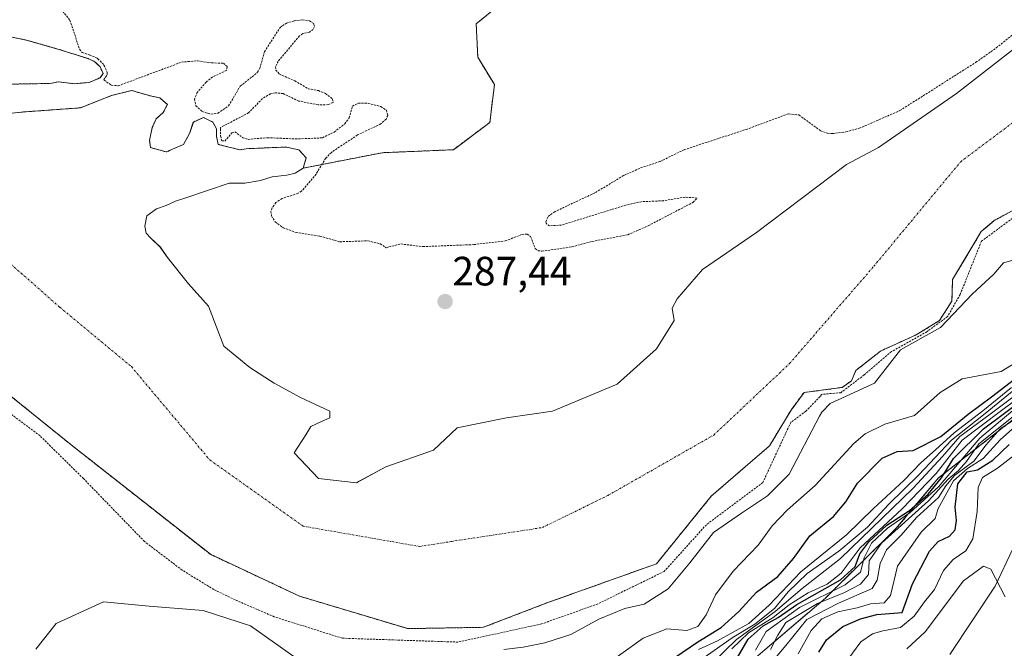
# Model space of a CAD drawing. Units: metres. Extents: x 604684 to 608164, y 4685263 to 4687629.
# Drawn here: x 605725 to 605966, y 4685839 to 4685993 of the extents above; entities that cross this region are included whole.
import ezdxf
from ezdxf.enums import TextEntityAlignment as Align

# ---------------------------------------------------------------- set-up
doc = ezdxf.new("R2010")
doc.units = ezdxf.units.M
doc.header["$MEASUREMENT"] = 0
doc.linetypes.add('TRAZO_Y_PUNTO', pattern=[1, 0.5, -0.25, 0, -0.25])
doc.linetypes.add('TRAZOS', pattern=[0.75, 0.5, -0.25])
for name, color, linetype, lineweight in [('Arbolado forestal', 92, 'TRAZOS', 0), ('Arbolado forestal CxS', 92, 'Continuous', 0), ('Carátula', 7, 'Continuous', 5), ('Corriente natural Cxs', 5, 'Continuous', 13), ('Corriente natural eje', 5, 'TRAZO_Y_PUNTO', 0), ('Corriente natural superficial', 5, 'Continuous', 13), ('Cultivos leñosos', 92, 'Continuous', 0), ('Cultivos leñosos CxS', 92, 'Continuous', 0), ('Curva de nivel auxiliar', 36, 'TRAZOS', 0), ('Curva de nivel maestra', 36, 'Continuous', 30), ('Curva de nivel normal', 36, 'Continuous', 0), ('Punto de cota en terreno', 7, 'Continuous', 0), ('Rótulo de punto de cota en terreno', 19, 'Continuous', 0), ('Suelo desnudo', 252, 'Continuous', 0), ('Suelo desnudo CxS', 43, 'Continuous', 0)]:
    doc.layers.add(name, color=color, linetype=linetype, lineweight=lineweight)
doc.styles.add('Arial', font='txt', dxfattribs={"height": 0.2})

# ---------------------------------------------------------------- blocks, each defined once
blk = doc.blocks.new('*U151')
at = {"layer": 'Cultivos leñosos CxS', "color": 92, "linetype": 'Continuous', "lineweight": 0}
blk.add_polyline3d([(605952.72, 4685837.52, 361.9), (605963.86, 4685854.25, 360.04), (605972.48, 4685872.5, 358.24)], dxfattribs=at)
blk = doc.blocks.new('*U159')
at = {"layer": 'Arbolado forestal CxS', "color": 92, "linetype": 'Continuous', "lineweight": 0}
for points in [[(605978.73, 4685903.23, 331.7), (605958.22, 4685887.17, 332.31), (605950, 4685880.73, 324.76), (605939.57, 4685868.36, 329.85), (605922.29, 4685851.34, 330.34), (605903.08, 4685834.89, 331.13)], [(605720.56, 4685902.72, 289.81), (605737.76, 4685888.83, 289.76), (605771.82, 4685862.04, 290.27), (605793.65, 4685851.79, 290.73), (605820.11, 4685843.85, 290.31), (605838.63, 4685844.18, 294.02), (605854.17, 4685850.14, 293.18), (605880.96, 4685859.73, 291.05), (605894.36, 4685876.23, 289.43), (605908.65, 4685888.61, 288.31), (605913.89, 4685897.34, 287.25), (605917.07, 4685901.63, 287.25), (605923.1, 4685902.42, 288.19), (605926.43, 4685902.9, 289.2), (605928.65, 4685904.48, 289.54), (605929.77, 4685907.02, 289.5), (605935.8, 4685911.79, 288.71), (605944.53, 4685915.75, 288.72), (605950.24, 4685919.25, 288.83), (605953.26, 4685924.01, 288.81), (605953.42, 4685929.25, 287.91), (605956.88, 4685935.07, 287.78), (605957.92, 4685936.82, 287.66), (605960.4, 4685941, 287.42), (605963.58, 4685943.69, 287.51), (605970.88, 4685947.66, 287.77)]]:
    blk.add_polyline3d(points, dxfattribs=at)
blk = doc.blocks.new('*U163')
at = {"layer": 'Suelo desnudo CxS', "color": 43, "linetype": 'Continuous', "lineweight": 0}
for points in [[(605970.88, 4685947.66, 287.77), (605963.58, 4685943.69, 287.51), (605960.4, 4685941, 287.42), (605957.92, 4685936.82, 287.66), (605956.88, 4685935.07, 287.78), (605953.42, 4685929.25, 287.91), (605953.26, 4685924.01, 288.81), (605950.24, 4685919.25, 288.83), (605944.53, 4685915.75, 288.72), (605935.8, 4685911.79, 288.71), (605929.77, 4685907.02, 289.5), (605928.65, 4685904.48, 289.54), (605926.43, 4685902.9, 289.2), (605923.1, 4685902.42, 288.19), (605917.07, 4685901.63, 287.25), (605913.89, 4685897.34, 287.25), (605908.65, 4685888.61, 288.31), (605894.36, 4685876.23, 289.43), (605880.96, 4685859.73, 291.05), (605854.17, 4685850.14, 293.18), (605838.63, 4685844.18, 294.02), (605820.11, 4685843.85, 290.31), (605793.65, 4685851.79, 290.73), (605771.82, 4685862.04, 290.27), (605737.76, 4685888.83, 289.76), (605720.56, 4685902.72, 289.81)], [(605721.26, 4685989.03, 287.04), (605726.75, 4685987.89, 287.16), (605734.77, 4685985.6, 287.21), (605741.89, 4685983.33, 287.45), (605743.58, 4685982.59, 287.45), (605744.85, 4685981.32, 287.45), (605745.59, 4685979.73, 287.46), (605744.85, 4685978.67, 287.39), (605742.2, 4685977.51, 287.23), (605738.5, 4685977.19, 287.29), (605734.63, 4685977.65, 287.26), (605732.64, 4685977.25, 287.29), (605716.9, 4685976.99, 287.12)], [(605715.58, 4685969.18, 287.51), (605725.5, 4685970.24, 287.71), (605740.05, 4685971.3, 287.37), (605747.6, 4685974.29, 287.26), (605752.55, 4685975.53, 287.31), (605757.47, 4685974.12, 287.08), (605759.45, 4685973.72, 287.04), (605761.31, 4685972.14, 287.03), (605760.25, 4685970.15, 287.04), (605758.53, 4685968.57, 287.03), (605757.6, 4685966.45, 287.04), (605756.94, 4685963.27, 287.06), (605757.2, 4685961.55, 287.05), (605761.04, 4685960.5, 287.06), (605765.27, 4685962.35, 287.14), (605766.73, 4685964.99, 287.16), (605767.66, 4685967.77, 287.12), (605770.17, 4685968.96, 287.23), (605772.42, 4685967.77, 287.3), (605773.34, 4685966.18, 287.42), (605773.34, 4685964.33, 287.53), (605773.74, 4685962.35, 287.46), (605779.03, 4685961.02, 287.37), (605780.62, 4685961.29, 287.41), (605786.97, 4685961.55, 287.23), (605790.41, 4685961.69, 287.55), (605793.45, 4685961.02, 287.41), (605795.3, 4685959.04, 287.14), (605794.51, 4685956.53, 287.13), (605792.53, 4685955.34, 287.09), (605790.54, 4685954.81, 287.05), (605786.97, 4685954.41, 287.01), (605784.06, 4685953.48, 287.01), (605780.22, 4685952.82, 287.03), (605776.39, 4685952.82, 287.03), (605765.8, 4685949.25, 287.03), (605763.29, 4685948.46, 287.02), (605761.04, 4685947.4, 287.04), (605758.66, 4685946.61, 287.03), (605756.28, 4685944.89, 287.02), (605755.75, 4685942.37, 287.02), (605756.15, 4685940.65, 287.03), (605757.2, 4685939.46, 287.03), (605759.59, 4685937.21, 287.04), (605761.31, 4685934.7, 287), (605766.46, 4685928.22, 287.04), (605771.36, 4685922.79, 287.03), (605775.13, 4685912.97, 287.04), (605781.49, 4685907.73, 287.04), (605787.41, 4685903.92, 287.06), (605793.87, 4685900.43, 287.05), (605798.63, 4685898.21, 287.06), (605801.07, 4685897.04, 287.07), (605801.07, 4685895.46, 287.07), (605799.02, 4685894.53, 287.06), (605796.41, 4685893.34, 287.04), (605795.16, 4685891.27, 287.05), (605792.33, 4685886.85, 287.07), (605795.33, 4685883.67, 287.09), (605798.28, 4685880.56, 287.09), (605807.54, 4685879.57, 287.08), (605808.22, 4685879.93, 287.08), (605814.77, 4685883.42, 287.08), (605826.39, 4685887.51, 287.08), (605832.18, 4685892.96, 287.15), (605844.25, 4685895.45, 287.55), (605855.5, 4685897.1, 287.67), (605871.37, 4685903.71, 287.67), (605880.96, 4685912.31, 287.55), (605885.26, 4685919.26, 287.35), (605884.8, 4685922.3, 287.28), (605886.07, 4685924.52, 287.24), (605892.21, 4685931.72, 287.22), (605905.44, 4685940.76, 287.23), (605927.49, 4685957.46, 287.25), (605935.26, 4685961.58, 287.27), (605952.25, 4685973.33, 287.27), (605954.41, 4685974.8, 287.31), (605974.22, 4685990.25, 287.33)]]:
    blk.add_polyline3d(points, dxfattribs=at)
blk = doc.blocks.new('*U165')
at = {"layer": 'Corriente natural Cxs', "color": 5, "linetype": 'Continuous', "lineweight": 13}
for points in [[(605721.26, 4685989.03, 287.04), (605726.75, 4685987.89, 287.16), (605734.77, 4685985.6, 287.21), (605741.89, 4685983.33, 287.45), (605743.58, 4685982.59, 287.45), (605744.85, 4685981.32, 287.45), (605745.59, 4685979.73, 287.46), (605744.85, 4685978.67, 287.39), (605742.2, 4685977.51, 287.23), (605738.5, 4685977.19, 287.29), (605734.63, 4685977.65, 287.26), (605732.64, 4685977.25, 287.29), (605716.9, 4685976.99, 287.12)], [(605715.58, 4685969.18, 287.51), (605725.5, 4685970.24, 287.71), (605740.05, 4685971.3, 287.37), (605747.6, 4685974.29, 287.26), (605752.55, 4685975.53, 287.31), (605757.47, 4685974.12, 287.08), (605759.45, 4685973.72, 287.04), (605761.31, 4685972.14, 287.03), (605760.25, 4685970.15, 287.04), (605758.53, 4685968.57, 287.03), (605757.6, 4685966.45, 287.04), (605756.94, 4685963.27, 287.06), (605757.2, 4685961.55, 287.05), (605761.04, 4685960.5, 287.06), (605765.27, 4685962.35, 287.14), (605766.73, 4685964.99, 287.16), (605767.66, 4685967.77, 287.12), (605770.17, 4685968.96, 287.23), (605772.42, 4685967.77, 287.3), (605773.34, 4685966.18, 287.42), (605773.34, 4685964.33, 287.53), (605773.74, 4685962.35, 287.46), (605779.03, 4685961.02, 287.37), (605780.62, 4685961.29, 287.41), (605786.97, 4685961.55, 287.23), (605790.41, 4685961.69, 287.55), (605793.45, 4685961.02, 287.41), (605795.3, 4685959.04, 287.14), (605794.51, 4685956.53, 287.13), (605792.53, 4685955.34, 287.09), (605790.54, 4685954.81, 287.05), (605786.97, 4685954.41, 287.01), (605784.06, 4685953.48, 287.01), (605780.22, 4685952.82, 287.03), (605776.39, 4685952.82, 287.03), (605765.8, 4685949.25, 287.03), (605763.29, 4685948.46, 287.02), (605761.04, 4685947.4, 287.04), (605758.66, 4685946.61, 287.03), (605756.28, 4685944.89, 287.02), (605755.75, 4685942.37, 287.02), (605756.15, 4685940.65, 287.03), (605757.2, 4685939.46, 287.03), (605759.59, 4685937.21, 287.04), (605761.31, 4685934.7, 287), (605766.46, 4685928.22, 287.04), (605771.36, 4685922.79, 287.03), (605775.13, 4685912.97, 287.04), (605781.49, 4685907.73, 287.04), (605787.41, 4685903.92, 287.06), (605793.87, 4685900.43, 287.05), (605798.63, 4685898.21, 287.06), (605801.07, 4685897.04, 287.07), (605801.07, 4685895.46, 287.07), (605799.02, 4685894.53, 287.06), (605796.41, 4685893.34, 287.04), (605795.16, 4685891.27, 287.05), (605792.33, 4685886.85, 287.07), (605798.28, 4685880.56, 287.09), (605807.54, 4685879.57, 287.08), (605814.77, 4685883.42, 287.08), (605826.39, 4685887.51, 287.08), (605832.18, 4685892.96, 287.15), (605844.25, 4685895.45, 287.55), (605855.5, 4685897.1, 287.67), (605871.37, 4685903.71, 287.67), (605880.96, 4685912.31, 287.55), (605885.26, 4685919.26, 287.35), (605884.8, 4685922.3, 287.28), (605886.07, 4685924.52, 287.24), (605892.21, 4685931.72, 287.22), (605905.44, 4685940.76, 287.23), (605927.49, 4685957.46, 287.25), (605935.26, 4685961.58, 287.27), (605952.25, 4685973.33, 287.27), (605954.41, 4685974.8, 287.31), (605974.22, 4685990.25, 287.33)], [(605970.88, 4685947.66, 287.77), (605963.58, 4685943.69, 287.51), (605960.4, 4685941, 287.42), (605957.92, 4685936.82, 287.66), (605953.42, 4685929.25, 287.91), (605953.26, 4685924.01, 288.81), (605950.24, 4685919.25, 288.83), (605944.53, 4685915.75, 288.72), (605935.8, 4685911.79, 288.71), (605929.77, 4685907.02, 289.5), (605928.65, 4685904.48, 289.54), (605926.43, 4685902.9, 289.2), (605923.1, 4685902.42, 288.19), (605917.07, 4685901.63, 287.25), (605913.89, 4685897.34, 287.25), (605908.65, 4685888.61, 288.31), (605894.36, 4685876.23, 289.43), (605880.96, 4685859.73, 291.05), (605854.17, 4685850.14, 293.18), (605838.63, 4685844.18, 294.02), (605820.11, 4685843.85, 290.31), (605793.65, 4685851.79, 290.73), (605771.82, 4685862.04, 290.27), (605737.76, 4685888.83, 289.76), (605720.56, 4685902.72, 289.81)]]:
    blk.add_polyline3d(points, dxfattribs=at)
blk = doc.blocks.new('*U175')
at = {"layer": 'Curva de nivel normal', "color": 36, "linetype": 'Continuous', "lineweight": 0}
blk.add_polyline3d([(605969.11, 4685898.08, 330), (605960.08, 4685890.46, 330), (605949.99, 4685878.57, 330), (605943.08, 4685872.24, 330), (605937.46, 4685868.41, 330), (605933.59, 4685864.79, 330), (605931.76, 4685861.19, 330), (605930.85, 4685857.7, 330), (605927.11, 4685854.58, 330), (605916, 4685849.04, 330), (605907.82, 4685843.15, 330), (605905.23, 4685838.55, 330)], dxfattribs=at)
blk = doc.blocks.new('*U178')
at = {"layer": 'Curva de nivel normal', "color": 36, "linetype": 'Continuous', "lineweight": 0}
blk.add_polyline3d([(605915.67, 4685837.71, 345), (605918.83, 4685843.43, 345), (605921.44, 4685846.25, 345), (605925.34, 4685847.95, 345), (605930.04, 4685848.91, 345), (605933.34, 4685849.91, 345), (605936.65, 4685850.16, 345), (605938.21, 4685851.98, 345), (605939.92, 4685859.11, 345), (605945.76, 4685867.45, 345), (605949.14, 4685870.82, 345), (605949.87, 4685873.27, 345), (605953.61, 4685880.06, 345), (605957.06, 4685883.02, 345), (605960.92, 4685885.5, 345), (605965.06, 4685890.02, 345), (605968.78, 4685893.43, 345)], dxfattribs=at)
blk = doc.blocks.new('*U182')
at = {"layer": 'Curva de nivel normal', "color": 36, "linetype": 'Continuous', "lineweight": 0}
blk.add_polyline3d([(605891.29, 4685838.72, 305), (605895.89, 4685840.85, 305), (605903.6, 4685845.14, 305), (605908.58, 4685849.56, 305), (605916.29, 4685857.73, 305), (605927.46, 4685866.8, 305), (605934.09, 4685873.26, 305), (605941.51, 4685880.11, 305), (605945.71, 4685884.54, 305), (605949.2, 4685887.59, 305), (605953.78, 4685891.76, 305), (605960.78, 4685897.12, 305), (605967.83, 4685902.83, 305)], dxfattribs=at)
blk = doc.blocks.new('*U186')
at = {"layer": 'Curva de nivel normal', "color": 36, "linetype": 'Continuous', "lineweight": 0}
for points in [[(605729.14, 4685838.87, 290), (605734.06, 4685845.11, 290), (605745.7, 4685850.4, 290), (605756.81, 4685849.34, 290), (605770.04, 4685848.29, 290), (605781.68, 4685844.58, 290), (605792.8, 4685836.64, 290)], [(605843.6, 4685838.76, 290), (605848.36, 4685839.29, 290), (605853.65, 4685840.35, 290), (605860, 4685842.46, 290), (605866.88, 4685846.17, 290), (605873.23, 4685848.81, 290), (605877.99, 4685849.87, 290), (605883.81, 4685853.58, 290), (605889.11, 4685859.93, 290), (605894.93, 4685867.34, 290), (605901.81, 4685872.1, 290), (605908.16, 4685876.33, 290), (605913.45, 4685881.62, 290), (605920.82, 4685895.84, 290), (605921.41, 4685896.83, 290), (605923.5, 4685898.94, 290), (605934.31, 4685903.9, 290), (605940.64, 4685912.05, 290), (605950.5, 4685917.55, 290), (605958.31, 4685925.77, 290), (605963.48, 4685930.61, 290), (605965.9, 4685933.36, 290), (605970.49, 4685934.64, 290)]]:
    blk.add_polyline3d(points, dxfattribs=at)
blk = doc.blocks.new('*U187')
at = {"layer": 'Curva de nivel normal', "color": 36, "linetype": 'Continuous', "lineweight": 0}
blk.add_polyline3d([(605966.3, 4685851.64, 360), (605962.75, 4685858.42, 360), (605960.97, 4685859.13, 360), (605956.11, 4685855.52, 360), (605946.68, 4685843.07, 360), (605942.24, 4685838.88, 360)], dxfattribs=at)
blk = doc.blocks.new('*U197')
at = {"layer": 'Curva de nivel normal', "color": 36, "linetype": 'Continuous', "lineweight": 0}
blk.add_polyline3d([(605908.84, 4685838.73, 335), (605910.68, 4685842.29, 335), (605912.65, 4685845.39, 335), (605920.34, 4685849.99, 335), (605926.79, 4685852.6, 335), (605930.92, 4685854.74, 335), (605932.82, 4685857.11, 335), (605933.01, 4685860.45, 335), (605936.03, 4685864.78, 335), (605947.53, 4685875.11, 335), (605952.32, 4685880.4, 335), (605954.89, 4685882.54, 335), (605956.81, 4685884.77, 335), (605959.81, 4685889.04, 335), (605969.88, 4685897.05, 335)], dxfattribs=at)
blk = doc.blocks.new('*U199')
at = {"layer": 'Curva de nivel normal', "color": 36, "linetype": 'Continuous', "lineweight": 0}
blk.add_polyline3d([(605907.52, 4685833.59, 340), (605912.64, 4685839.71, 340), (605917.78, 4685846.12, 340), (605925.49, 4685850.12, 340), (605933.72, 4685853.7, 340), (605934.97, 4685855.68, 340), (605935.73, 4685859.78, 340), (605937.23, 4685863.11, 340), (605940.83, 4685866.75, 340), (605944.6, 4685871.06, 340), (605949.98, 4685875.91, 340), (605951.78, 4685878.78, 340), (605953.9, 4685881.33, 340), (605958.64, 4685884.84, 340), (605961.6, 4685888.86, 340), (605965.07, 4685892.78, 340), (605968.3, 4685894.86, 340)], dxfattribs=at)
blk = doc.blocks.new('*U205')
at = {"layer": 'Curva de nivel maestra', "color": 36, "linetype": 'Continuous', "lineweight": 30}
blk.add_polyline3d([(605920.68, 4685838.09, 350), (605922.56, 4685841.1, 350), (605926.56, 4685844.35, 350), (605930.88, 4685846.25, 350), (605934.91, 4685847.32, 350), (605941.11, 4685847.77, 350), (605943.61, 4685854.85, 350), (605947.74, 4685862.78, 350), (605949.9, 4685865.18, 350), (605952.68, 4685866.45, 350), (605954.09, 4685868.04, 350), (605954.41, 4685870.3, 350), (605954.03, 4685873.57, 350), (605954.71, 4685879.27, 350), (605956.98, 4685882.24, 350), (605959.48, 4685882.72, 350), (605963.28, 4685885.05, 350), (605967.3, 4685888.92, 350)], dxfattribs=at)
blk = doc.blocks.new('5PATER')
at = {"layer": 'Carátula', "linetype": 'Continuous', "lineweight": 5}
h = blk.add_hatch(color=250, dxfattribs=at)
edge = h.paths.add_edge_path()
edge.add_ellipse((0, 0.01), major_axis=(-1.33, -1.34), ratio=0.999422, start_angle=0, end_angle=360)

msp = doc.modelspace()

# ---------------------------------------------------------------- linework, layer by layer
at = {"layer": 'Arbolado forestal', "color": 92, "linetype": 'TRAZOS', "lineweight": 0}
for points in [[(606112.25, 4686185.66, 287.57), (606088.69, 4686157.05, 287.89), (606080.22, 4686146.04, 288.27), (606080.84, 4686145.83, 288.22), (606051.49, 4686087.14, 287.95), (605993.81, 4686039.58, 288.87), (605930.06, 4686013.27, 289.28), (605842.47, 4685996.43, 287.85), (605836.87, 4685991.83, 287.98), (605837.24, 4685983.67, 288.06), (605841.32, 4685976.99, 287.85), (605840.2, 4685967.72, 288.1), (605831.3, 4685961.05, 288.06), (605813.88, 4685960.31, 287.84), (605794.51, 4685956.53, 287.13)], [(605716.9, 4685976.99, 287.12), (605732.64, 4685977.25, 287.29), (605734.63, 4685977.65, 287.26), (605738.5, 4685977.19, 287.29), (605742.2, 4685977.51, 287.23), (605744.85, 4685978.67, 287.39), (605745.59, 4685979.73, 287.46), (605744.85, 4685981.32, 287.45), (605743.58, 4685982.59, 287.45), (605741.89, 4685983.33, 287.45), (605734.77, 4685985.6, 287.21), (605726.75, 4685987.89, 287.16), (605721.26, 4685989.03, 287.04)], [(605794.51, 4685956.53, 287.13), (605795.3, 4685959.04, 287.14), (605793.45, 4685961.03, 287.41), (605790.41, 4685961.69, 287.55), (605786.97, 4685961.55, 287.23), (605780.62, 4685961.29, 287.41), (605779.03, 4685961.03, 287.37), (605773.74, 4685962.35, 287.46), (605773.34, 4685964.33, 287.53), (605773.34, 4685966.18, 287.42), (605772.42, 4685967.77, 287.3), (605770.17, 4685968.96, 287.23), (605767.65, 4685967.77, 287.12), (605766.73, 4685964.99, 287.16), (605765.27, 4685962.35, 287.14), (605761.04, 4685960.5, 287.06), (605757.2, 4685961.55, 287.05), (605756.94, 4685963.27, 287.06), (605757.6, 4685966.45, 287.04), (605758.53, 4685968.57, 287.03), (605760.25, 4685970.15, 287.04), (605761.3, 4685972.14, 287.03), (605759.45, 4685973.73, 287.04), (605757.47, 4685974.12, 287.08), (605752.55, 4685975.53, 287.31), (605747.6, 4685974.29, 287.26), (605740.05, 4685971.3, 287.37), (605725.5, 4685970.24, 287.71), (605715.58, 4685969.18, 287.51)], [(605720.56, 4685902.72, 289.81), (605737.76, 4685888.83, 289.76), (605771.82, 4685862.04, 290.27), (605793.65, 4685851.79, 290.73), (605820.11, 4685843.85, 290.31), (605838.63, 4685844.18, 294.02), (605854.17, 4685850.14, 293.18), (605880.96, 4685859.73, 291.05), (605894.36, 4685876.23, 289.43), (605908.65, 4685888.61, 288.31), (605913.89, 4685897.34, 287.25), (605917.07, 4685901.63, 287.25), (605923.1, 4685902.42, 288.19), (605926.43, 4685902.9, 289.2), (605928.65, 4685904.48, 289.54), (605929.77, 4685907.02, 289.5), (605935.8, 4685911.79, 288.71), (605944.53, 4685915.75, 288.72), (605950.24, 4685919.25, 288.83), (605953.26, 4685924.01, 288.81), (605953.42, 4685929.25, 287.91), (605956.88, 4685935.07, 287.78), (605957.92, 4685936.82, 287.66), (605960.4, 4685941, 287.42), (605963.58, 4685943.69, 287.51), (605970.88, 4685947.66, 287.77)], [(606041.36, 4685935.3, 346.88), (606033.91, 4685946.49, 325.69), (606023.1, 4685946.49, 302.96), (606009.43, 4685933.28, 306.35), (605998.45, 4685917.72, 310.37), (605986.93, 4685903.23, 346.32), (605978.73, 4685903.23, 331.7), (605958.22, 4685887.17, 332.31), (605950, 4685880.73, 324.76), (605939.57, 4685868.36, 329.85), (605922.29, 4685851.34, 330.34), (605903.08, 4685834.89, 331.13)]]:
    msp.add_polyline3d(points, dxfattribs=at)
at = {"layer": 'Arbolado forestal CxS', "color": 92, "linetype": 'Continuous', "lineweight": 0}
for points in [[(605842.47, 4685996.43, 287.85), (605836.87, 4685991.83, 287.98), (605837.24, 4685983.67, 288.06), (605841.32, 4685976.99, 287.85), (605840.2, 4685967.72, 288.1), (605831.3, 4685961.05, 288.06), (605813.88, 4685960.31, 287.84), (605794.51, 4685956.53, 287.13), (605795.3, 4685959.04, 287.14), (605793.45, 4685961.02, 287.41), (605790.41, 4685961.69, 287.55), (605786.97, 4685961.55, 287.23), (605780.62, 4685961.29, 287.41), (605779.03, 4685961.02, 287.37), (605773.74, 4685962.35, 287.46), (605773.34, 4685964.33, 287.53), (605773.34, 4685966.18, 287.42), (605772.42, 4685967.77, 287.3), (605770.17, 4685968.96, 287.23), (605767.66, 4685967.77, 287.12), (605766.73, 4685964.99, 287.16), (605765.27, 4685962.35, 287.14), (605761.04, 4685960.5, 287.06), (605757.2, 4685961.55, 287.05), (605756.94, 4685963.27, 287.06), (605757.6, 4685966.45, 287.04), (605758.53, 4685968.57, 287.03), (605760.25, 4685970.15, 287.04), (605761.31, 4685972.14, 287.03), (605759.45, 4685973.72, 287.04), (605757.47, 4685974.12, 287.08), (605752.55, 4685975.53, 287.31), (605747.6, 4685974.29, 287.26), (605740.05, 4685971.3, 287.37), (605725.5, 4685970.24, 287.71), (605715.58, 4685969.18, 287.51)], [(605716.9, 4685976.99, 287.12), (605732.64, 4685977.25, 287.29), (605734.63, 4685977.65, 287.26), (605738.5, 4685977.19, 287.29), (605742.2, 4685977.51, 287.23), (605744.85, 4685978.67, 287.39), (605745.59, 4685979.73, 287.46), (605744.85, 4685981.32, 287.45), (605743.58, 4685982.59, 287.45), (605741.89, 4685983.33, 287.45), (605734.77, 4685985.6, 287.21), (605726.75, 4685987.89, 287.16), (605721.26, 4685989.03, 287.04)]]:
    msp.add_polyline3d(points, dxfattribs=at)
at = {"layer": 'Corriente natural eje', "color": 5, "linetype": 'TRAZO_Y_PUNTO', "lineweight": 0}
msp.add_polyline3d([(605544.94, 4685915.07, 287.38), (605593.06, 4685936.02, 287.03), (605630.99, 4685956.41, 287.09), (605670.97, 4685962.12, 287.12), (605689.67, 4685951.03, 287.08), (605717.22, 4685938.15, 287.01), (605734.98, 4685922.51, 287.03), (605752.5, 4685907.96, 287.05), (605771.69, 4685885.14, 289.37), (605794.51, 4685868.93, 290.13), (605822.95, 4685863.97, 288.88), (605853.05, 4685868.6, 287.26), (605869.06, 4685876.42, 287.13), (605894.99, 4685891.23, 287.12), (605913.51, 4685908.7, 287.16), (605934.14, 4685932.51, 287.25), (605955.4, 4685958.11, 287.25), (605984.85, 4685980.2, 287.25)], dxfattribs=at)
at = {"layer": 'Corriente natural superficial', "color": 5, "linetype": 'Continuous', "lineweight": 13}
for points in [[(605715.58, 4685969.18, 287.51), (605725.5, 4685970.24, 287.71), (605740.05, 4685971.3, 287.37), (605747.6, 4685974.29, 287.26), (605752.55, 4685975.53, 287.31), (605757.47, 4685974.12, 287.08), (605759.45, 4685973.72, 287.04), (605761.31, 4685972.14, 287.03), (605760.25, 4685970.15, 287.04), (605758.53, 4685968.57, 287.03), (605757.6, 4685966.45, 287.04), (605756.94, 4685963.27, 287.06), (605757.2, 4685961.55, 287.05), (605761.04, 4685960.5, 287.06), (605765.27, 4685962.35, 287.14), (605766.73, 4685964.99, 287.16), (605767.66, 4685967.77, 287.12), (605770.17, 4685968.96, 287.23), (605772.42, 4685967.77, 287.3), (605773.34, 4685966.18, 287.42), (605773.34, 4685964.33, 287.53), (605773.74, 4685962.35, 287.46), (605779.03, 4685961.02, 287.37), (605780.62, 4685961.29, 287.41), (605786.97, 4685961.55, 287.23), (605790.41, 4685961.69, 287.55), (605793.45, 4685961.02, 287.41), (605795.3, 4685959.04, 287.14), (605794.51, 4685956.53, 287.13), (605792.53, 4685955.34, 287.09), (605790.54, 4685954.81, 287.05), (605786.97, 4685954.41, 287.01), (605784.06, 4685953.48, 287.01), (605780.22, 4685952.82, 287.03), (605776.39, 4685952.82, 287.03), (605765.8, 4685949.25, 287.03), (605763.29, 4685948.46, 287.02), (605761.04, 4685947.4, 287.04), (605758.66, 4685946.61, 287.03), (605756.28, 4685944.89, 287.02), (605755.75, 4685942.37, 287.02), (605756.15, 4685940.65, 287.03), (605757.2, 4685939.46, 287.03), (605759.59, 4685937.21, 287.04), (605761.31, 4685934.7, 287), (605766.46, 4685928.22, 287.04), (605771.36, 4685922.79, 287.03), (605775.13, 4685912.97, 287.04), (605781.49, 4685907.73, 287.04), (605787.41, 4685903.92, 287.06), (605793.87, 4685900.43, 287.05), (605798.63, 4685898.21, 287.06), (605801.07, 4685897.04, 287.07), (605801.07, 4685895.46, 287.07), (605799.02, 4685894.53, 287.06), (605796.41, 4685893.34, 287.04), (605795.16, 4685891.27, 287.05), (605792.33, 4685886.85, 287.07), (605798.28, 4685880.56, 287.09), (605807.54, 4685879.57, 287.08), (605814.77, 4685883.42, 287.08), (605826.39, 4685887.51, 287.08), (605832.18, 4685892.96, 287.15), (605844.25, 4685895.45, 287.55), (605855.5, 4685897.1, 287.67), (605871.37, 4685903.71, 287.67), (605880.96, 4685912.31, 287.55), (605885.26, 4685919.26, 287.35), (605884.8, 4685922.3, 287.28), (605886.07, 4685924.52, 287.24), (605892.21, 4685931.72, 287.22), (605905.44, 4685940.76, 287.23), (605927.49, 4685957.46, 287.25), (605935.26, 4685961.58, 287.27), (605952.25, 4685973.33, 287.27), (605954.41, 4685974.8, 287.31), (605974.22, 4685990.25, 287.33)], [(605721.26, 4685989.03, 287.04), (605726.75, 4685987.89, 287.16), (605734.77, 4685985.6, 287.21), (605741.89, 4685983.33, 287.45), (605743.58, 4685982.59, 287.45), (605744.85, 4685981.32, 287.45), (605745.59, 4685979.73, 287.46), (605744.85, 4685978.67, 287.39), (605742.2, 4685977.51, 287.23), (605738.5, 4685977.19, 287.29), (605734.63, 4685977.65, 287.26), (605732.64, 4685977.25, 287.29), (605716.9, 4685976.99, 287.12)], [(605970.88, 4685947.66, 287.77), (605963.58, 4685943.69, 287.51), (605960.4, 4685941, 287.42), (605957.92, 4685936.82, 287.66), (605953.42, 4685929.25, 287.91), (605953.26, 4685924.01, 288.81), (605950.24, 4685919.25, 288.83), (605944.53, 4685915.75, 288.72), (605935.8, 4685911.79, 288.71), (605929.77, 4685907.02, 289.5), (605928.65, 4685904.48, 289.54), (605926.43, 4685902.9, 289.2), (605923.1, 4685902.42, 288.19), (605917.07, 4685901.63, 287.25), (605913.89, 4685897.34, 287.25), (605908.65, 4685888.61, 288.31), (605894.36, 4685876.23, 289.43), (605880.96, 4685859.73, 291.05), (605854.17, 4685850.14, 293.18), (605838.63, 4685844.18, 294.02), (605820.11, 4685843.85, 290.31), (605793.65, 4685851.79, 290.73), (605771.82, 4685862.04, 290.27), (605737.76, 4685888.83, 289.76), (605720.56, 4685902.72, 289.81)]]:
    msp.add_polyline3d(points, dxfattribs=at)
at = {"layer": 'Cultivos leñosos', "color": 92, "linetype": 'Continuous', "lineweight": 0}
msp.add_polyline3d([(605952.72, 4685837.52, 361.9), (605963.86, 4685854.25, 360.04), (605972.47, 4685872.5, 358.24), (605991.03, 4685882.71, 356.65), (606006.32, 4685899.5, 354.47), (606020.49, 4685914.04, 352.78), (606033.91, 4685927.1, 345.52), (606041.36, 4685935.3, 346.88)], dxfattribs=at)
at = {"layer": 'Curva de nivel auxiliar', "color": 36, "linetype": 'TRAZOS', "lineweight": 0}
for points in [[(605733.36, 4685997.9, 287.5), (605737.43, 4685992.76, 287.5), (605739.84, 4685985.61, 287.5), (605740.46, 4685984.84, 287.5), (605742.19, 4685984.28, 287.5), (605742.28, 4685984.25, 287.5), (605742.29, 4685984.25, 287.5), (605743.98, 4685983.5, 287.5), (605744.09, 4685983.45, 287.5), (605744.19, 4685983.38, 287.5), (605744.29, 4685983.3, 287.5), (605745.56, 4685982.03, 287.5), (605745.67, 4685981.89, 287.5), (605745.76, 4685981.74, 287.5), (605746.5, 4685980.15, 287.5), (605746.55, 4685980.01, 287.5), (605746.58, 4685979.87, 287.5), (605746.59, 4685979.72, 287.5), (605746.58, 4685979.57, 287.5), (605746.54, 4685979.42, 287.5), (605746.49, 4685979.29, 287.5), (605746.41, 4685979.16, 287.5), (605745.74, 4685978.2, 287.5), (605745.82, 4685978.1, 287.5), (605747.58, 4685976.81, 287.5), (605749.3, 4685976.7, 287.5), (605764.77, 4685982.47, 287.5), (605768.69, 4685982.82, 287.5), (605772.11, 4685982.28, 287.5), (605775.02, 4685982.24, 287.5), (605775.9, 4685981.37, 287.5), (605775.77, 4685980.45, 287.5), (605772.34, 4685978.83, 287.5), (605770.77, 4685977.61, 287.5), (605768.61, 4685975.06, 287.5), (605767.93, 4685973.42, 287.5), (605768.27, 4685971.82, 287.5), (605769.81, 4685970.4, 287.5), (605771.93, 4685969.73, 287.5), (605773.67, 4685969.98, 287.5), (605776.28, 4685971.76, 287.5), (605779.12, 4685976.57, 287.5), (605783.38, 4685979.99, 287.5), (605783.92, 4685980.96, 287.5), (605785.06, 4685985.02, 287.5), (605788.86, 4685990.96, 287.5), (605790.43, 4685992, 287.5), (605792.37, 4685992.59, 287.5), (605794.36, 4685992.84, 287.5), (605796.06, 4685992.6, 287.5), (605797.15, 4685991.88, 287.5), (605797.27, 4685991.16, 287.5), (605796.95, 4685990.48, 287.5), (605796.05, 4685989.79, 287.5), (605794.42, 4685989.46, 287.5), (605793.64, 4685988.91, 287.5), (605788.39, 4685982.66, 287.5), (605787.79, 4685981.32, 287.5), (605787.81, 4685980.55, 287.5), (605788.73, 4685979.52, 287.5), (605792.49, 4685977.91, 287.5), (605795.77, 4685975.98, 287.5), (605798.26, 4685975.51, 287.5), (605799.99, 4685974.81, 287.5), (605801.72, 4685973.47, 287.5), (605801.85, 4685972.61, 287.5), (605800.7, 4685972.07, 287.5), (605798.23, 4685972.01, 287.5), (605793.45, 4685972.96, 287.5), (605789.61, 4685974.78, 287.5), (605787.76, 4685974.96, 287.5), (605786.54, 4685974.74, 287.5), (605784.59, 4685973.58, 287.5), (605781.15, 4685970.06, 287.5), (605774.3, 4685966.48, 287.5), (605774.31, 4685966.45, 287.5), (605774.33, 4685966.32, 287.5), (605774.34, 4685966.18, 287.5), (605774.34, 4685964.43, 287.5), (605774.59, 4685963.2, 287.5), (605775.39, 4685963.17, 287.5), (605777.08, 4685965.16, 287.5), (605777.79, 4685965.44, 287.5), (605779.73, 4685963.99, 287.5), (605781.04, 4685963.58, 287.5), (605785.78, 4685963.99, 287.5), (605792.65, 4685963.68, 287.5), (605799.22, 4685963.94, 287.5), (605802.12, 4685965.36, 287.5), (605804.7, 4685967.38, 287.5), (605805.78, 4685968.86, 287.5), (605806.59, 4685971.69, 287.5), (605808.07, 4685972.46, 287.5), (605810.42, 4685972.39, 287.5), (605813.53, 4685971.6, 287.5), (605814.89, 4685970.7, 287.5), (605815.25, 4685969.43, 287.5), (605814.81, 4685968.5, 287.5), (605813.55, 4685967.38, 287.5), (605807.83, 4685964.65, 287.5), (605801.42, 4685960.39, 287.5), (605800.04, 4685958.96, 287.5), (605797.67, 4685955.07, 287.5), (605794.1, 4685950.89, 287.5), (605793.18, 4685950.32, 287.5), (605789.39, 4685949.11, 287.5), (605787.88, 4685948.1, 287.5), (605786.92, 4685946.84, 287.5), (605786.65, 4685945.92, 287.5), (605786.78, 4685944.84, 287.5), (605787.68, 4685943.41, 287.5), (605789.66, 4685941.93, 287.5), (605792.81, 4685940.78, 287.5), (605798.62, 4685939.89, 287.5), (605803.51, 4685938.52, 287.5), (605810.36, 4685938.75, 287.5), (605813.37, 4685938.04, 287.5), (605814.8, 4685937.06, 287.5), (605818.42, 4685937.98, 287.5), (605823.77, 4685937.33, 287.5), (605836.3, 4685937.83, 287.5), (605843.98, 4685938.73, 287.5), (605848.07, 4685940.31, 287.5), (605849.31, 4685940.41, 287.5), (605850.18, 4685939.78, 287.5), (605851.31, 4685936.87, 287.5), (605852.03, 4685936.34, 287.5), (605852.91, 4685936.2, 287.5), (605860.24, 4685937.27, 287.5), (605865.25, 4685938.6, 287.5), (605873.94, 4685940.23, 287.5), (605878.96, 4685942.44, 287.5), (605889.89, 4685948.15, 287.5), (605890.92, 4685949.22, 287.5), (605887.99, 4685949.44, 287.5), (605882.69, 4685948.56, 287.5), (605877.34, 4685948.33, 287.5), (605873.51, 4685947.5, 287.5), (605857.77, 4685942.61, 287.5), (605854.83, 4685942.44, 287.5), (605854.14, 4685942.83, 287.5), (605853.86, 4685943.38, 287.5), (605854.47, 4685944.69, 287.5), (605855.93, 4685945.8, 287.5), (605866.07, 4685950.58, 287.5), (605872.98, 4685954.75, 287.5), (605877.07, 4685956.58, 287.5), (605881.89, 4685958.2, 287.5), (605887.79, 4685961.06, 287.5), (605902.91, 4685966, 287.5), (605913.29, 4685969.84, 287.5), (605915.83, 4685969.54, 287.5), (605921.11, 4685965.69, 287.5), (605922.79, 4685965.08, 287.5), (605924.05, 4685964.98, 287.5), (605927.33, 4685965.41, 287.5), (605930.6, 4685966.29, 287.5), (605940.55, 4685970.63, 287.5), (605959.11, 4685982.43, 287.5), (605964.11, 4685985.96, 287.5), (605974.1, 4685993.94, 287.5)], [(605969.88, 4685945.62, 287.5), (605960.46, 4685938.63, 287.5), (605955.28, 4685925.62, 287.5), (605952.21, 4685920.22, 287.5), (605947.13, 4685916.52, 287.5), (605938.45, 4685911.65, 287.5), (605931.78, 4685905.93, 287.5), (605926.07, 4685901.59, 287.5), (605921.35, 4685901.18, 287.5), (605920.99, 4685900.64, 287.5), (605917.53, 4685897.07, 287.5), (605913.81, 4685894.29, 287.5), (605906.99, 4685879.61, 287.5), (605893.18, 4685869.29, 287.5), (605882.86, 4685857.86, 287.5), (605866.67, 4685849.93, 287.5), (605852.86, 4685845, 287.5), (605832.38, 4685840.56, 287.5), (605804.12, 4685841.51, 287.5), (605787.45, 4685846.75, 287.5), (605777.93, 4685850.88, 287.5), (605772.69, 4685853.42, 287.5), (605764.91, 4685858.18, 287.5), (605755.7, 4685865.17, 287.5), (605740.78, 4685880.56, 287.5), (605730.14, 4685891.04, 287.5), (605716.17, 4685901.52, 287.5)]]:
    msp.add_polyline3d(points, dxfattribs=at)
at = {"layer": 'Curva de nivel maestra', "color": 36, "linetype": 'Continuous', "lineweight": 30}
for points in [[(605885.47, 4685836.82, 300), (605891.1, 4685840.6, 300), (605896.78, 4685844.11, 300), (605901.11, 4685848.02, 300), (605905.44, 4685852.79, 300), (605910.68, 4685856.6, 300), (605914.49, 4685861.05, 300), (605918.48, 4685866.57, 300), (605924.28, 4685871.29, 300), (605927.34, 4685874.92, 300), (605930.16, 4685879.49, 300), (605936.19, 4685885.56, 300), (605939.83, 4685887.17, 300), (605943.8, 4685887.46, 300), (605950.56, 4685890.83, 300), (605957.27, 4685896.32, 300), (605962.95, 4685900.57, 300), (605968.56, 4685904.88, 300)], [(605900.22, 4685835.78, 325), (605903.41, 4685841.25, 325), (605907.11, 4685844.54, 325), (605910.78, 4685846.62, 325), (605915.3, 4685849.8, 325), (605925.97, 4685855.8, 325), (605929.57, 4685859.03, 325), (605930.76, 4685862.12, 325), (605932.94, 4685865.13, 325), (605937.34, 4685869.14, 325), (605942.86, 4685872.76, 325), (605947.41, 4685876.75, 325), (605950.7, 4685880.78, 325), (605953.65, 4685885.45, 325), (605961.02, 4685892.78, 325), (605970.63, 4685899.92, 325)]]:
    msp.add_polyline3d(points, dxfattribs=at)
at = {"layer": 'Curva de nivel normal', "color": 36, "linetype": 'Continuous', "lineweight": 0}
for points in [[(605866.81, 4685833.7, 295), (605877.75, 4685841.49, 295), (605883.47, 4685843.79, 295), (605888.43, 4685843.38, 295), (605891.11, 4685844.39, 295), (605893.13, 4685847.22, 295), (605895.45, 4685852.12, 295), (605899.72, 4685857.88, 295), (605905.88, 4685864.3, 295), (605909.28, 4685868.98, 295), (605913.02, 4685872.93, 295), (605919.81, 4685878.85, 295), (605929.27, 4685889.16, 295), (605932.02, 4685891.5, 295), (605936.87, 4685893.89, 295), (605944.09, 4685896.02, 295), (605950.42, 4685901.63, 295), (605955.74, 4685905, 295), (605965.28, 4685906.78, 295), (605970.37, 4685909.9, 295)], [(605894.8, 4685835.58, 315), (605900.56, 4685841.17, 315), (605910.02, 4685848.02, 315), (605916.62, 4685853.68, 315), (605925.99, 4685860.99, 315), (605943.78, 4685878.26, 315), (605950.97, 4685885.99, 315), (605955.22, 4685890.89, 315), (605962.64, 4685896.37, 315), (605972.11, 4685903.43, 315)], [(605974.58, 4685904.08, 320), (605965.06, 4685896.97, 320), (605955.78, 4685889.98, 320), (605949.4, 4685881.8, 320), (605941.11, 4685873.14, 320), (605930.82, 4685863.64, 320), (605926.16, 4685857.44, 320), (605922.77, 4685854.77, 320), (605918.1, 4685852.58, 320), (605913.46, 4685849.66, 320), (605909.49, 4685846.58, 320), (605903.51, 4685842.8, 320), (605899.41, 4685838.9, 320)], [(605889.88, 4685834.86, 310), (605899.47, 4685841.58, 310), (605905.07, 4685844.92, 310), (605909.85, 4685848.78, 310), (605913.16, 4685852.84, 310), (605917.87, 4685857.35, 310), (605925.62, 4685862.85, 310), (605932.57, 4685868.68, 310), (605937.78, 4685874.25, 310), (605945.13, 4685881.48, 310), (605953.18, 4685890, 310), (605960.99, 4685896.17, 310), (605968.92, 4685902.63, 310)], [(605927.77, 4685836.27, 355), (605930.93, 4685840.62, 355), (605933.81, 4685842.58, 355), (605936.34, 4685843.33, 355), (605940.71, 4685844.12, 355), (605943.99, 4685846.92, 355), (605946.56, 4685850.44, 355), (605949.03, 4685853.44, 355), (605951.2, 4685858.11, 355), (605953.55, 4685860.81, 355), (605956.67, 4685862.89, 355), (605958.34, 4685865.81, 355), (605959.41, 4685872.51, 355), (605959.64, 4685878.37, 355), (605960.77, 4685880.84, 355), (605964.41, 4685883.11, 355), (605968.71, 4685886.49, 355)]]:
    msp.add_polyline3d(points, dxfattribs=at)
at = {"layer": 'Suelo desnudo', "color": 252, "linetype": 'Continuous', "lineweight": 0}
for points in [[(606112.25, 4686185.66, 287.57), (606088.69, 4686157.05, 287.89), (606080.22, 4686146.04, 288.27), (606080.84, 4686145.83, 288.22), (606051.49, 4686087.14, 287.95), (605993.81, 4686039.58, 288.87), (605930.06, 4686013.27, 289.28), (605842.47, 4685996.43, 287.85), (605836.87, 4685991.83, 287.98), (605837.24, 4685983.67, 288.06), (605841.32, 4685976.99, 287.85), (605840.2, 4685967.72, 288.1), (605831.3, 4685961.05, 288.06), (605813.88, 4685960.31, 287.84), (605794.51, 4685956.53, 287.13)], [(605974.22, 4685990.25, 287.33), (605954.41, 4685974.8, 287.31), (605952.25, 4685973.33, 287.27), (605935.26, 4685961.58, 287.27), (605927.49, 4685957.46, 287.25), (605905.44, 4685940.76, 287.23), (605892.21, 4685931.72, 287.22), (605886.07, 4685924.52, 287.24), (605884.8, 4685922.3, 287.28), (605885.26, 4685919.26, 287.35), (605880.96, 4685912.31, 287.55), (605871.37, 4685903.71, 287.67), (605855.5, 4685897.1, 287.67), (605844.25, 4685895.45, 287.55), (605832.18, 4685892.96, 287.15), (605826.39, 4685887.51, 287.08), (605814.77, 4685883.42, 287.08), (605808.22, 4685879.93, 287.08), (605807.54, 4685879.57, 287.08), (605798.28, 4685880.56, 287.09), (605795.33, 4685883.68, 287.09), (605792.33, 4685886.85, 287.07), (605795.16, 4685891.27, 287.05), (605796.41, 4685893.34, 287.04), (605799.02, 4685894.53, 287.06), (605801.07, 4685895.46, 287.07), (605801.07, 4685897.04, 287.07), (605798.63, 4685898.21, 287.06), (605793.87, 4685900.43, 287.05), (605787.41, 4685903.92, 287.06), (605781.49, 4685907.73, 287.04), (605775.13, 4685912.97, 287.04), (605771.36, 4685922.79, 287.03), (605766.46, 4685928.22, 287.04), (605761.3, 4685934.7, 287), (605759.58, 4685937.21, 287.04), (605757.2, 4685939.46, 287.03), (605756.15, 4685940.65, 287.03), (605755.75, 4685942.37, 287.02), (605756.28, 4685944.89, 287.02), (605758.66, 4685946.61, 287.03), (605761.04, 4685947.4, 287.04), (605763.29, 4685948.46, 287.02), (605765.8, 4685949.25, 287.03), (605776.39, 4685952.82, 287.03), (605780.22, 4685952.82, 287.03), (605784.06, 4685953.48, 287.01), (605786.97, 4685954.41, 287.01), (605790.54, 4685954.81, 287.05), (605792.53, 4685955.34, 287.09), (605794.51, 4685956.53, 287.13)], [(605974.22, 4685990.25, 287.33), (605954.41, 4685974.8, 287.31), (605952.25, 4685973.33, 287.27), (605935.26, 4685961.58, 287.27), (605927.49, 4685957.46, 287.25), (605905.44, 4685940.76, 287.23), (605892.21, 4685931.72, 287.22), (605886.07, 4685924.52, 287.24), (605884.8, 4685922.3, 287.28), (605885.26, 4685919.26, 287.35), (605880.96, 4685912.31, 287.55), (605871.37, 4685903.71, 287.67), (605855.5, 4685897.1, 287.67), (605844.25, 4685895.45, 287.55), (605832.18, 4685892.96, 287.15), (605826.39, 4685887.51, 287.08), (605814.77, 4685883.42, 287.08), (605808.22, 4685879.93, 287.08), (605807.54, 4685879.57, 287.08), (605798.28, 4685880.56, 287.09), (605795.33, 4685883.68, 287.09), (605792.33, 4685886.85, 287.07), (605795.16, 4685891.27, 287.05), (605796.41, 4685893.34, 287.04), (605799.02, 4685894.53, 287.06), (605801.07, 4685895.46, 287.07), (605801.07, 4685897.04, 287.07), (605798.63, 4685898.21, 287.06), (605793.87, 4685900.43, 287.05), (605787.41, 4685903.92, 287.06), (605781.49, 4685907.73, 287.04), (605775.13, 4685912.97, 287.04), (605771.36, 4685922.79, 287.03), (605766.46, 4685928.22, 287.04), (605761.3, 4685934.7, 287), (605759.58, 4685937.21, 287.04), (605757.2, 4685939.46, 287.03), (605756.15, 4685940.65, 287.03), (605755.75, 4685942.37, 287.02), (605756.28, 4685944.89, 287.02), (605758.66, 4685946.61, 287.03), (605761.04, 4685947.4, 287.04), (605763.29, 4685948.46, 287.02), (605765.8, 4685949.25, 287.03), (605776.39, 4685952.82, 287.03), (605780.22, 4685952.82, 287.03), (605784.06, 4685953.48, 287.01), (605786.97, 4685954.41, 287.01), (605790.54, 4685954.81, 287.05), (605792.53, 4685955.34, 287.09), (605794.51, 4685956.53, 287.13)], [(605716.9, 4685976.99, 287.12), (605732.64, 4685977.25, 287.29), (605734.63, 4685977.65, 287.26), (605738.5, 4685977.19, 287.29), (605742.2, 4685977.51, 287.23), (605744.85, 4685978.67, 287.39), (605745.59, 4685979.73, 287.46), (605744.85, 4685981.32, 287.45), (605743.58, 4685982.59, 287.45), (605741.89, 4685983.33, 287.45), (605734.77, 4685985.6, 287.21), (605726.75, 4685987.89, 287.16), (605721.26, 4685989.03, 287.04)], [(605794.51, 4685956.53, 287.13), (605795.3, 4685959.04, 287.14), (605793.45, 4685961.03, 287.41), (605790.41, 4685961.69, 287.55), (605786.97, 4685961.55, 287.23), (605780.62, 4685961.29, 287.41), (605779.03, 4685961.03, 287.37), (605773.74, 4685962.35, 287.46), (605773.34, 4685964.33, 287.53), (605773.34, 4685966.18, 287.42), (605772.42, 4685967.77, 287.3), (605770.17, 4685968.96, 287.23), (605767.65, 4685967.77, 287.12), (605766.73, 4685964.99, 287.16), (605765.27, 4685962.35, 287.14), (605761.04, 4685960.5, 287.06), (605757.2, 4685961.55, 287.05), (605756.94, 4685963.27, 287.06), (605757.6, 4685966.45, 287.04), (605758.53, 4685968.57, 287.03), (605760.25, 4685970.15, 287.04), (605761.3, 4685972.14, 287.03), (605759.45, 4685973.73, 287.04), (605757.47, 4685974.12, 287.08), (605752.55, 4685975.53, 287.31), (605747.6, 4685974.29, 287.26), (605740.05, 4685971.3, 287.37), (605725.5, 4685970.24, 287.71), (605715.58, 4685969.18, 287.51)], [(605720.56, 4685902.72, 289.81), (605737.76, 4685888.83, 289.76), (605771.82, 4685862.04, 290.27), (605793.65, 4685851.79, 290.73), (605820.11, 4685843.85, 290.31), (605838.63, 4685844.18, 294.02), (605854.17, 4685850.14, 293.18), (605880.96, 4685859.73, 291.05), (605894.36, 4685876.23, 289.43), (605908.65, 4685888.61, 288.31), (605913.89, 4685897.34, 287.25), (605917.07, 4685901.63, 287.25), (605923.1, 4685902.42, 288.19), (605926.43, 4685902.9, 289.2), (605928.65, 4685904.48, 289.54), (605929.77, 4685907.02, 289.5), (605935.8, 4685911.79, 288.71), (605944.53, 4685915.75, 288.72), (605950.24, 4685919.25, 288.83), (605953.26, 4685924.01, 288.81), (605953.42, 4685929.25, 287.91), (605956.88, 4685935.07, 287.78), (605957.92, 4685936.82, 287.66), (605960.4, 4685941, 287.42), (605963.58, 4685943.69, 287.51), (605970.88, 4685947.66, 287.77)], [(606041.36, 4685935.3, 346.88), (606033.91, 4685946.49, 325.69), (606023.1, 4685946.49, 302.96), (606009.43, 4685933.28, 306.35), (605998.45, 4685917.72, 310.37), (605986.93, 4685903.23, 346.32), (605978.73, 4685903.23, 331.7), (605958.22, 4685887.17, 332.31), (605950, 4685880.73, 324.76), (605939.57, 4685868.36, 329.85), (605922.29, 4685851.34, 330.34), (605903.08, 4685834.89, 331.13)], [(605952.72, 4685837.52, 361.9), (605963.86, 4685854.25, 360.04), (605972.47, 4685872.5, 358.24), (605991.03, 4685882.71, 356.65), (606006.32, 4685899.5, 354.47), (606020.49, 4685914.04, 352.78), (606033.91, 4685927.1, 345.52), (606041.36, 4685935.3, 346.88)]]:
    msp.add_polyline3d(points, dxfattribs=at)
at = {"layer": 'Suelo desnudo CxS', "color": 43, "linetype": 'Continuous', "lineweight": 0}
for points in [[(605974.22, 4685990.25, 287.33), (605954.41, 4685974.8, 287.31), (605952.25, 4685973.33, 287.27), (605935.26, 4685961.58, 287.27), (605927.49, 4685957.46, 287.25), (605905.44, 4685940.76, 287.23), (605892.21, 4685931.72, 287.22), (605886.07, 4685924.52, 287.24), (605884.8, 4685922.3, 287.28), (605885.26, 4685919.26, 287.35), (605880.96, 4685912.31, 287.55), (605871.37, 4685903.71, 287.67), (605855.5, 4685897.1, 287.67), (605844.25, 4685895.45, 287.55), (605832.18, 4685892.96, 287.15), (605826.39, 4685887.51, 287.08), (605814.77, 4685883.42, 287.08), (605808.22, 4685879.93, 287.08), (605807.54, 4685879.57, 287.08), (605798.28, 4685880.56, 287.09), (605795.33, 4685883.67, 287.09), (605792.33, 4685886.85, 287.07), (605795.16, 4685891.27, 287.05), (605796.41, 4685893.34, 287.04), (605799.02, 4685894.53, 287.06), (605801.07, 4685895.46, 287.07), (605801.07, 4685897.04, 287.07), (605798.63, 4685898.21, 287.06), (605793.87, 4685900.43, 287.05), (605787.41, 4685903.92, 287.06), (605781.49, 4685907.73, 287.04), (605775.13, 4685912.97, 287.04), (605771.36, 4685922.79, 287.03), (605766.46, 4685928.22, 287.04), (605761.31, 4685934.7, 287), (605759.59, 4685937.21, 287.04), (605757.2, 4685939.46, 287.03), (605756.15, 4685940.65, 287.03), (605755.75, 4685942.37, 287.02), (605756.28, 4685944.89, 287.02), (605758.66, 4685946.61, 287.03), (605761.04, 4685947.4, 287.04), (605763.29, 4685948.46, 287.02), (605765.8, 4685949.25, 287.03), (605776.39, 4685952.82, 287.03), (605780.22, 4685952.82, 287.03), (605784.06, 4685953.48, 287.01), (605786.97, 4685954.41, 287.01), (605790.54, 4685954.81, 287.05), (605792.53, 4685955.34, 287.09), (605794.51, 4685956.53, 287.13), (605794.51, 4685956.53, 287.13), (605813.88, 4685960.31, 287.84), (605831.3, 4685961.05, 288.06), (605840.2, 4685967.72, 288.1), (605841.32, 4685976.99, 287.85), (605837.24, 4685983.67, 288.06), (605836.87, 4685991.83, 287.98), (605842.47, 4685996.43, 287.85)], [(605903.08, 4685834.89, 331.13), (605922.29, 4685851.34, 330.34), (605939.57, 4685868.36, 329.85), (605950, 4685880.73, 324.76), (605958.22, 4685887.17, 332.31), (605978.73, 4685903.23, 331.7), (605986.93, 4685903.23, 346.33), (605998.45, 4685917.72, 310.37), (606009.43, 4685933.28, 306.35), (606023.1, 4685946.49, 302.96), (606033.91, 4685946.49, 325.68), (606041.36, 4685935.3, 346.88), (606041.36, 4685935.3, 346.88), (606033.91, 4685927.1, 345.52), (606020.49, 4685914.04, 352.78), (606006.32, 4685899.5, 354.47), (605991.03, 4685882.71, 356.65), (605972.48, 4685872.5, 358.24), (605963.86, 4685854.25, 360.04), (605952.72, 4685837.52, 361.9)]]:
    msp.add_polyline3d(points, dxfattribs=at)

# ---------------------------------------------------------------- block references
at = {"layer": 'Arbolado forestal CxS', "color": 92, "linetype": 'Continuous', "lineweight": 0}
msp.add_blockref('*U159', (0, 0), dxfattribs=at)
at = {"layer": 'Corriente natural Cxs', "color": 5, "linetype": 'Continuous', "lineweight": 13}
msp.add_blockref('*U165', (0, 0), dxfattribs=at)
at = {"layer": 'Cultivos leñosos CxS', "color": 92, "linetype": 'Continuous', "lineweight": 0}
msp.add_blockref('*U151', (0, 0), dxfattribs=at)
at = {"layer": 'Curva de nivel maestra', "color": 36, "linetype": 'Continuous', "lineweight": 30}
msp.add_blockref('*U205', (0, 0), dxfattribs=at)
at = {"layer": 'Curva de nivel normal', "color": 36, "linetype": 'Continuous', "lineweight": 0}
for name in ['*U199', '*U178', '*U182', '*U175', '*U197', '*U186', '*U187']:
    msp.add_blockref(name, (0, 0), dxfattribs=at)
at = {"layer": 'Punto de cota en terreno', "linetype": 'Continuous', "lineweight": 0}
msp.add_blockref('5PATER', (605829.25, 4685923.89, 287.44), dxfattribs=at)
at = {"layer": 'Suelo desnudo CxS', "color": 43, "linetype": 'Continuous', "lineweight": 0}
msp.add_blockref('*U163', (0, 0), dxfattribs=at)

# ---------------------------------------------------------------- texts
at = {"layer": 'Rótulo de punto de cota en terreno', "color": 19, "linetype": 'Continuous', "lineweight": 0, "style": 'Arial'}
msp.add_text('287,44', height=7, dxfattribs=at).set_placement((605831.01, 4685925.65), align=Align.BOTTOM_LEFT)

doc.saveas('drawing.dxf')
